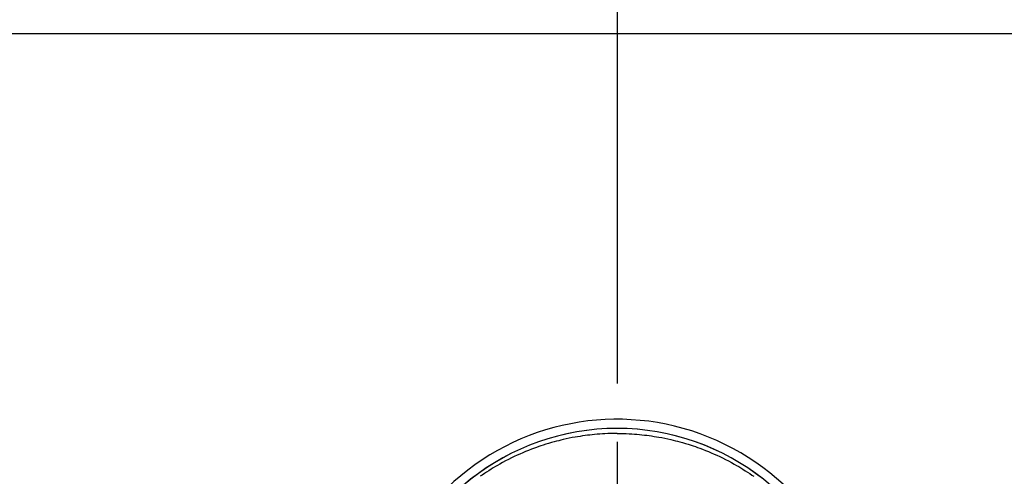
# Model space of a CAD drawing. Extents: x 55896 to 82369, y -25 to 8845.
# Drawn here: x 72812 to 72916, y 7318 to 7366 of the extents above; entities that cross this region are included whole.
import ezdxf

# ---------------------------------------------------------------- set-up
doc = ezdxf.new("R2010")
doc.units = 0
doc.header["$LTSCALE"] = 50
doc.header["$MEASUREMENT"] = 0
doc.linetypes.add('CENTER', pattern=[2, 1.25, -0.25, 0.25, -0.25])
doc.linetypes.add('CENTER2', pattern=[1.125, 0.75, -0.125, 0.125, -0.125])
doc.layers.get('0').update_dxf_attribs({"linetype": 'CONTINUOUS'})
doc.layers.get('DEFPOINTS').update_dxf_attribs({"color": 146, "linetype": 'CONTINUOUS'})
for name, color, linetype in [('126-甲板', 2, 'CONTINUOUS'), ('150-機器', 8, 'CONTINUOUS'), ('166-寸法B', 11, 'CONTINUOUS')]:
    doc.layers.add(name, color=color, linetype=linetype)
doc.styles.add('KH001', font='txt')
doc.dimstyles.new('KH1xx030', dxfattribs={"dimscale": 30, "dimtxt": 2, "dimasz": 0.6, "dimexe": 0.3, "dimexo": 1.2, "dimgap": 0.5, "dimtad": 3, "dimdec": 1, "dimdsep": 46, "dimlunit": 6, "dimtxsty": 'KH001', "dimblk": 'DOT', "dimcen": 1, "dimdle": 1, "dimclrd": 256, "dimclre": 256, "dimclrt": 256, "dimadec": 0, "dimazin": 0, "dimtfac": 1, "dimtdec": 1, "dimtix": 1, "dimtmove": 2, "dimatfit": 3, "dimldrblk": 'CLOSEDBLANK', "dimfxl": 1, "dimtolj": 1, "dimtzin": 0, "dimlwd": -1, "dimlwe": -1, "dimarcsym": 0})

# ---------------------------------------------------------------- blocks, each defined once
blk = doc.blocks.new('F402_H')
at = {"layer": '150-機器', "color": 161, "linetype": 'CENTER2'}
blk.add_line((0, 136.03), (0, -355.42), dxfattribs=at)
at = {"layer": '150-機器', "color": 13, "linetype": 'Continuous'}
for points in [[(0, 24.43), (-0.32, 24.42), (-0.64, 24.42), (-0.96, 24.41), (-1.28, 24.39), (-1.55, 24.38), (-1.83, 24.36), (-2.11, 24.34), (-2.38, 24.31), (-2.63, 24.29), (-2.89, 24.26), (-3.14, 24.23), (-3.39, 24.2), (-3.66, 24.16), (-3.92, 24.12), (-4.18, 24.08), (-4.44, 24.04), (-4.76, 23.98), (-5.08, 23.91), (-5.39, 23.85), (-5.71, 23.78), (-5.94, 23.72), (-6.18, 23.66), (-6.42, 23.6), (-6.65, 23.54), (-6.95, 23.46), (-7.25, 23.37), (-7.55, 23.28), (-7.84, 23.18), (-8.07, 23.11), (-8.3, 23.03), (-8.53, 22.95), (-8.76, 22.87), (-9.07, 22.75), (-9.38, 22.63), (-9.69, 22.5), (-9.99, 22.38), (-10.29, 22.24), (-10.59, 22.11), (-10.89, 21.97), (-11.19, 21.83), (-11.51, 21.67), (-11.82, 21.51), (-12.13, 21.34), (-12.44, 21.17), (-12.67, 21.04), (-12.89, 20.91), (-13.12, 20.77), (-13.34, 20.64), (-13.59, 20.48), (-13.83, 20.33), (-14.06, 20.17), (-14.3, 20.01), (-14.5, 19.88)], [(0, 24.43), (0.32, 24.42), (0.64, 24.42), (0.97, 24.41), (1.29, 24.39), (1.56, 24.38), (1.84, 24.36), (2.11, 24.34), (2.39, 24.31), (2.64, 24.29), (2.9, 24.26), (3.15, 24.23), (3.4, 24.2), (3.66, 24.16), (3.93, 24.12), (4.19, 24.08), (4.45, 24.04), (4.77, 23.98), (5.08, 23.91), (5.4, 23.85), (5.71, 23.78), (5.95, 23.72), (6.19, 23.66), (6.42, 23.6), (6.66, 23.54), (6.96, 23.46), (7.26, 23.37), (7.55, 23.28), (7.85, 23.18), (8.08, 23.11), (8.31, 23.03), (8.54, 22.95), (8.77, 22.87), (9.08, 22.75), (9.39, 22.63), (9.69, 22.5), (10, 22.38), (10.3, 22.24), (10.6, 22.11), (10.9, 21.97), (11.2, 21.83), (11.51, 21.67), (11.83, 21.51), (12.14, 21.34), (12.44, 21.17), (12.67, 21.04), (12.9, 20.91), (13.13, 20.77), (13.35, 20.64), (13.59, 20.48), (13.83, 20.33), (14.07, 20.17), (14.31, 20.01), (14.51, 19.88)]]:
    blk.add_lwpolyline(points, dxfattribs=at)
for centre, radius, start, end in [((0, 0), 25.93, 0, 197.7244), ((0, -0.06), 25.02, 13.3229, 166.6771), ((0.01, -0.06), 25.02, 13.3229, 166.6771)]:
    blk.add_arc(centre, radius, start, end, dxfattribs=at)
blk = doc.blocks.new('_Dot')
at = {"color": 0, "linetype": 'ByBlock', "lineweight": -2}
blk.add_line((-0.5, 0), (-1, 0), dxfattribs=at)
at = {"color": 0, "linetype": 'ByBlock', "const_width": 0.5}
blk.add_lwpolyline([(-0.25, 0, 1), (0.25, 0, 1)], format="xyb", close=True, dxfattribs=at)
blk = doc.blocks.new('*D79')
at = {"layer": '166-寸法B', "transparency": 16777216}
for p, q in [((72875, 7409.28), (72875, 7716.91)), ((72995, 7400.42), (72995, 7716.91)), ((72857, 7707.91), (72839, 7707.91)), ((72875, 7707.91), (72995, 7707.91)), ((73013, 7707.91), (73031, 7707.91))]:
    blk.add_line(p, q, dxfattribs=at)
at = {"layer": 'DEFPOINTS', "color": 0, "transparency": 16777216}
for p in [(72995, 7707.91), (72875, 7373.28), (72995, 7364.42)]:
    blk.add_point(p, dxfattribs=at)
at = {"layer": '166-寸法B', "transparency": 16777216, "xscale": 18, "yscale": 18, "zscale": 18}
blk.add_blockref('_Dot', (72875, 7707.91), dxfattribs=at)
at = {"layer": '166-寸法B', "transparency": 16777216, "xscale": 18, "yscale": 18, "zscale": 18, "rotation": 180}
blk.add_blockref('_Dot', (72995, 7707.91), dxfattribs=at)
at = {"layer": '166-寸法B', "transparency": 16777216, "insert": (72935, 7752.91), "char_height": 60, "attachment_point": 5, "style": 'KH001'}
blk.add_mtext('\\A1;120', dxfattribs=at)
blk = doc.blocks.new('_ClosedBlank')
at = {"color": 0, "linetype": 'ByBlock', "lineweight": -2}
for p, q in [((-1, 0.1667), (0, 0)), ((-1, 0.1667), (-1, -0.1667)), ((0, 0), (-1, -0.1667))]:
    blk.add_line(p, q, dxfattribs=at)

msp = doc.modelspace()

# ---------------------------------------------------------------- linework, layer by layer
at = {"layer": '126-甲板'}
msp.add_lwpolyline([(71865.02, 6717.42), (73487.02, 6717.42), (73487.02, 7364.42), (71218.02, 7364.42), (71218.02, 5695.42), (71218.02, 5695.42)], dxfattribs=at)
at = {"layer": '166-寸法B', "linetype": 'CENTER'}
msp.add_line((72875.02, 7389.86), (72875.02, 7231.2), dxfattribs=at)

# ---------------------------------------------------------------- block references
at = {"layer": '150-機器'}
msp.add_blockref('F402_H', (72875, 7297.63), dxfattribs=at)

# ---------------------------------------------------------------- dimensions: what is measured, and where the dimension line sits
at = {"layer": '166-寸法B'}
dim = msp.add_linear_dim(base=(72995, 7707.91), p1=(72875, 7373.28), p2=(72995, 7364.42), dimstyle='KH1xx030', dxfattribs=at)
dim.commit()
dim.dimension.update_dxf_attribs({"geometry": '*D79', "text_midpoint": (72935, 7752.91)})

doc.saveas('drawing.dxf')
